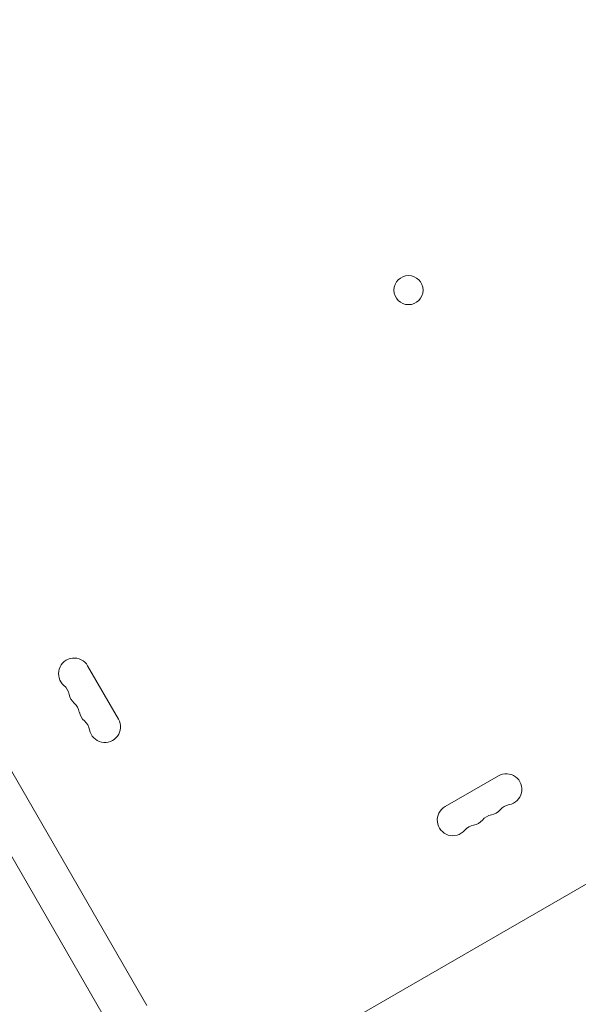
# Model space of a CAD drawing. Units: millimetres. Extents: x -10146 to 11599, y -11520 to 7551.
# Drawn here: x 5195 to 5694, y -1918 to -1038 of the extents above; entities that cross this region are included whole.
import ezdxf

# ---------------------------------------------------------------- set-up
doc = ezdxf.new("R2010")
doc.units = ezdxf.units.MM
doc.header["$LTSCALE"] = 20
doc.linetypes.add('HIDDEN', pattern=[9.525, 6.35, -3.175])
doc.layers.add('2d', color=230, linetype='Continuous')
doc.layers.add('EN-Free_Space_Hatch', color=10, linetype='HIDDEN')

msp = doc.modelspace()

# ---------------------------------------------------------------- hatches: boundary and pattern name
at = {"layer": 'EN-Free_Space_Hatch'}
h = msp.add_hatch(dxfattribs=at)
h.set_pattern_fill('ANSI31', color=256, scale=100)
h.set_pattern_definition([(315, (-4492.33, -5828.78), (224.5064, 224.5064), [])])
edge = h.paths.add_edge_path()
edge.add_line((-4492.33, -9496.38), (-4492.33, -5828.78))
edge.add_line((-4492.33, -5828.78), (-6492.33, -5828.78))
edge.add_line((-6492.33, -5828.78), (-6492.33, -9496.38))
edge.add_arc((-5492.33, -9496.38), 1000, 180, 360)
edge = h.paths.add_edge_path()
edge.add_line((-4164.08, -1075.31), (-2386.27, -2103.37))
edge.add_arc((-2886.27, -2969.39), 1000, -116.94239, 60, ccw=False)
edge.add_line((-3339.37, -3860.85), (-5164.08, -2807.36))
edge.add_arc((-4664.08, -1941.33), 1000, 60, 240, ccw=False)
edge = h.paths.add_edge_path()
edge.add_arc((-714.02, -154.72), 500, 0, 360)
edge = h.paths.add_edge_path()
edge.add_line((3731.51, -3856.16), (2491.77, -6003.45))
edge.add_arc((1625.75, -5503.45), 1000, 150, 330, ccw=False)
edge.add_line((759.72, -5003.45), (1999.46, -2856.16))
edge.add_line((1999.46, -2856.16), (3731.51, -3856.16))
edge = h.paths.add_edge_path()
edge.add_line((-2251.42, 5899.57), (-143.49, 2248.54))
edge.add_arc((-1009.52, 1748.54), 1000, -150, 30, ccw=False)
edge.add_line((-1875.55, 1248.54), (-3983.47, 4899.57))
edge.add_arc((-3117.44, 5399.57), 1000, 30, 210, ccw=False)
edge = h.paths.add_edge_path()
edge.add_line((4803.17, 3082), (5631.39, 4516.52))
edge.add_arc((6497.41, 4016.52), 1000, -30, 150, ccw=False)
edge.add_line((7363.44, 3516.52), (6137.71, 1393.5))
edge.add_arc((5271.69, 1893.5), 1000, 242.06175, 330, ccw=False)
edge.add_arc((4334.65, 1893.5), 1000, 210, 297.93825, ccw=False)
edge.add_line((3468.62, 1393.5), (1360.7, 5044.53))
edge.add_arc((2226.72, 5544.53), 1000, 30, 210, ccw=False)
edge.add_line((3092.75, 6044.53), (4803.17, 3082))

# ---------------------------------------------------------------- linework, layer by layer
at = {"layer": '2d', "lineweight": 0}
for p, q in [((5096.6, -1552.24), (5308.62, -1919.47)), ((5063.69, -1571.24), (5275.71, -1938.47)), ((5255.61, -1615.79), (5283.11, -1663.42)), ((5574.85, -1741.6), (5622.48, -1714.1)), ((5706.48, -1807.55), (5389.04, -1990.83))]:
    msp.add_line(p, q, dxfattribs=at)
msp.add_circle((5542.19, -1280.02), 13, dxfattribs=at)
for centre, radius, start, end in [((5243.55, -1622.76), 13.93, 30, 229.10989), ((5225.22, -1643.93), 14.07, 10.89011, 49.10989), ((5252.71, -1638.64), 13.93, 190.89011, 229.10989), ((5234.38, -1659.8), 14.07, 10.89011, 49.10989), ((5261.88, -1654.51), 13.93, 190.89011, 229.10989), ((5243.55, -1675.68), 14.07, 10.89011, 49.10989), ((5271.05, -1670.39), 13.93, 190.89011, 30), ((5629.45, -1726.16), 13.93, 280.89011, 120), ((5581.82, -1753.66), 13.93, 120, 319.10989), ((5634.74, -1753.66), 14.07, 100.89011, 139.10989), ((5618.86, -1762.82), 14.07, 100.89011, 139.10989), ((5613.57, -1735.33), 13.93, 280.89011, 319.10989), ((5602.99, -1771.99), 14.07, 100.89011, 139.10989), ((5597.7, -1744.49), 13.93, 280.89011, 319.10989)]:
    msp.add_arc(centre, radius, start, end, dxfattribs=at)

doc.saveas('drawing.dxf')
